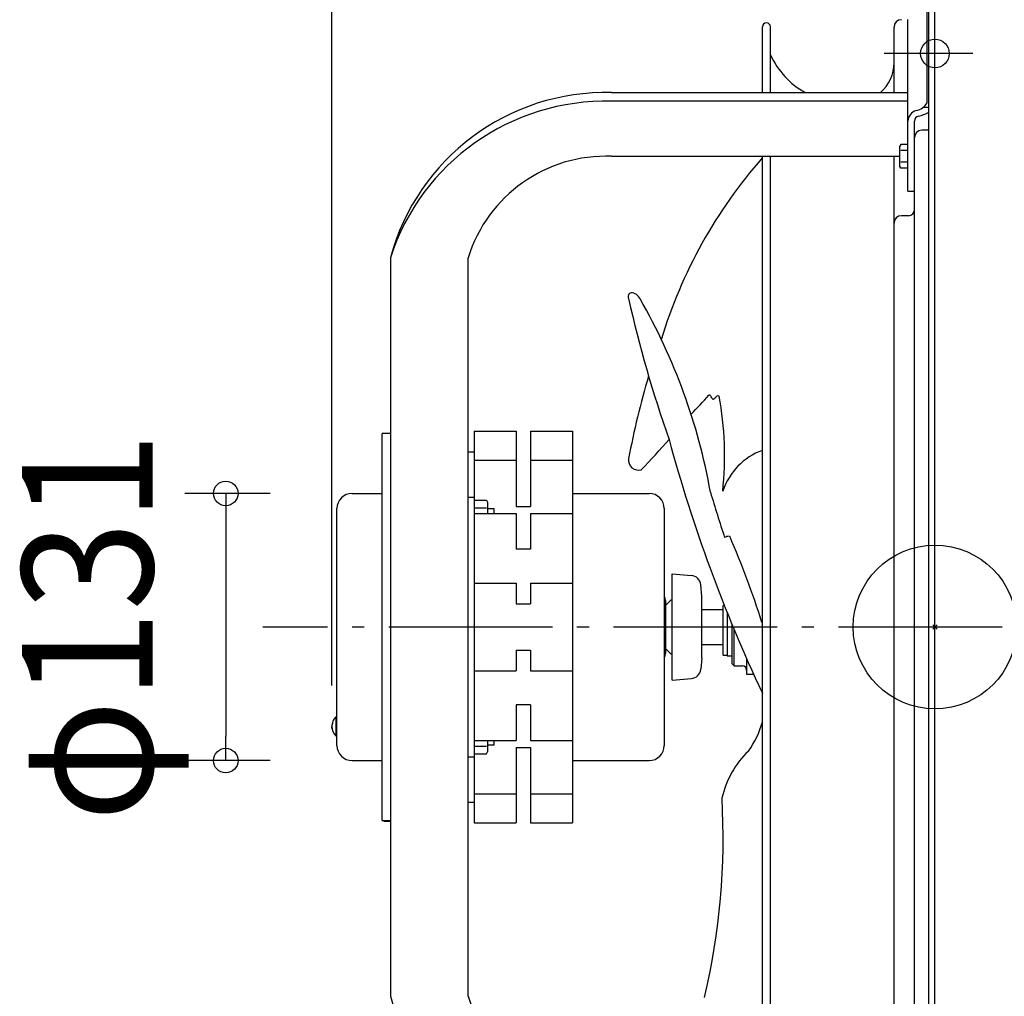
# Model space of a CAD drawing. Extents: x -448 to 819, y -442 to 683.
# Drawn here: x -448 to 34, y -181 to 297 of the extents above; entities that cross this region are included whole.
import ezdxf
from ezdxf.enums import TextEntityAlignment as Align

# ---------------------------------------------------------------- set-up
doc = ezdxf.new("R2010")
doc.units = 0
doc.header["$LTSCALE"] = 20
doc.header["$PDMODE"] = 3
doc.header["$PDSIZE"] = -2
doc.linetypes.add('DASHDOT', pattern=[5.5, 4, -0.6, 0.3, -0.6])
doc.layers.get('DEFPOINTS').update_dxf_attribs({"linetype": 'CONTINUOUS'})
for name, color, linetype in [('ARRANGE', 1, 'CONTINUOUS'), ('BASIS', 6, 'DASHDOT'), ('DETAIL', 5, 'CONTINUOUS'), ('FIX', 11, 'CONTINUOUS'), ('NOTE', 4, 'CONTINUOUS'), ('OUTLINE', 3, 'CONTINUOUS'), ('SIZE', 30, 'CONTINUOUS')]:
    doc.layers.add(name, color=color, linetype=linetype)
doc.styles.get("Standard").update_dxf_attribs({"font": 'SIMPLEX.shx', "width": 0.9, "height": 64, "bigfont": 'BIGFONT.shx'})

msp = doc.modelspace()

# ---------------------------------------------------------------- linework, layer by layer
at = {"layer": 'ARRANGE', "color": 1, "linetype": 'CONTINUOUS'}
msp.add_circle((0, 0), 40, dxfattribs=at)
msp.add_point((0, 0), dxfattribs=at)
msp.add_point((0, 0), dxfattribs=at)
at = {"layer": 'BASIS', "color": 6, "linetype": 'DASHDOT'}
msp.add_line((32.81, 0), (-328.79, 0), dxfattribs=at)
at = {"layer": 'DEFPOINTS', "color": 30, "linetype": 'CONTINUOUS'}
for p in [(-84.45, 293.46), (-20.03, 293.37), (15.03, 280.45), (-305.19, 65.31), (-295.08, -48.56), (-346.97, -65.31), (-305.19, -65.31)]:
    msp.add_point(p, dxfattribs=at)
at = {"layer": 'DETAIL', "color": 5, "linetype": 'CONTINUOUS'}
for p, q in [((-3, -308.5), (-3, 308.5)), ((0, -308.5), (0, 308.5)), ((-3.81, 256.36), (-3.81, 303.82)), ((-13.22, 255.36), (-13.22, 297.01)), ((-84.45, 261.33), (-84.45, 293.46)), ((-80.45, 261.33), (-80.45, 293.46)), ((-20.03, 261.33), (-20.03, 293.37)), ((-158.26, 261.33), (-13.22, 261.33)), ((-13.22, 257.08), (-158.26, 257.08)), ((-13.22, 251.1), (-13.22, 255.36)), ((-13.22, 213.17), (-13.22, 251.1)), ((-5.52, 254.25), (-3, 254.25)), ((-10.02, 239.31), (-10.02, 247.43)), ((-3, 242.92), (-6.41, 242.92)), ((-10.02, -239.31), (-10.02, 239.31)), ((-16.78, 235.95), (-17.23, 235.17)), ((-17.23, 225.16), (-17.23, 235.17)), ((-13.22, 235.95), (-16.78, 235.95)), ((-13.22, 233.06), (-16.78, 233.06)), ((-158.26, 230.17), (-17.23, 230.17)), ((-84.45, -230.17), (-84.45, 230.17)), ((-80.45, -230.17), (-80.45, 230.17)), ((-20.03, -230.17), (-20.03, 230.17)), ((-13.22, 227.28), (-16.78, 227.28)), ((-16.78, 224.38), (-17.23, 225.16)), ((-13.22, 224.38), (-16.78, 224.38)), ((-13.22, 213.17), (-10.02, 213.17)), ((-13.02, 201.13), (-16.43, 201.13)), ((-266.43, 180.59), (-266.43, -180.59)), ((-228.37, -180.59), (-228.37, 180.59)), ((-266.43, 94.65), (-270.44, 94.65)), ((-270.44, -94.65), (-270.44, 94.65)), ((-225.36, 95.74), (-204.83, 95.74)), ((-225.36, 95.74), (-225.36, 92.27)), ((-225.36, 92.27), (-225.36, 81.61)), ((-204.83, 95.74), (-204.83, 58.87)), ((-197.82, 95.74), (-177.29, 95.74)), ((-197.82, 95.74), (-197.82, 58.87)), ((-177.29, 95.74), (-177.29, 92.27)), ((-177.29, 92.27), (-177.29, 81.61)), ((-228.37, 85.64), (-225.36, 85.64)), ((-225.36, 81.61), (-204.83, 81.61)), ((-225.36, 81.61), (-225.36, 77.09)), ((-225.36, 77.09), (-225.36, 63.55)), ((-197.82, 81.61), (-177.29, 81.61)), ((-177.29, 81.61), (-177.29, 77.09)), ((-177.29, 77.09), (-177.29, 55.49)), ((-285.16, 65.31), (-270.44, 65.31)), ((-228.37, 63.55), (-225.36, 63.55)), ((-225.36, 63.55), (-225.36, 55.49)), ((-177.29, 65.31), (-139.83, 65.31)), ((-292.57, -57.89), (-292.57, 57.89)), ((-225.36, 62.05), (-219.43, 62.05)), ((-225.36, 58.29), (-219.43, 58.29)), ((-219.43, 62.05), (-218.85, 61.05)), ((-218.85, 61.05), (-218.85, 55.49)), ((-204.83, 58.87), (-197.82, 58.87)), ((-132.41, 57.89), (-132.41, -57.89)), ((-225.36, 55.49), (-204.83, 55.49)), ((-225.36, 55.49), (-225.36, 50.17)), ((-215.65, 57.79), (-218.85, 57.79)), ((-215.65, 55.49), (-215.65, 57.79)), ((-204.83, 55.49), (-204.83, 38)), ((-197.82, 55.49), (-177.29, 55.49)), ((-197.82, 55.49), (-197.82, 38)), ((-177.29, 55.49), (-177.29, 50.17)), ((-225.36, 50.17), (-225.36, 38.17)), ((-177.29, 50.17), (-177.29, 35.49)), ((-225.36, 38.17), (-225.36, 21.37)), ((-197.82, 38), (-204.83, 38)), ((-177.29, 35.49), (-177.29, 15.62)), ((-128.61, 26.05), (-119.13, 25.22)), ((-128.61, -26.05), (-128.61, 26.05)), ((-225.36, 21.37), (-204.83, 21.37)), ((-225.36, 21.37), (-225.36, 15.62)), ((-204.83, 21.37), (-204.83, 11.34)), ((-197.82, 21.37), (-177.29, 21.37)), ((-197.82, 21.37), (-197.82, 11.34)), ((-114.08, 15.02), (-114.58, 20.67)), ((-225.36, 15.62), (-225.36, 11.71)), ((-177.29, 15.62), (-177.29, 10.46)), ((-114.08, -15.02), (-114.08, 15.02)), ((-225.36, 11.71), (-225.36, -11.71)), ((-204.83, 11.34), (-197.82, 11.34)), ((-177.29, 10.46), (-177.29, -10.46)), ((-131.91, 13.02), (-131.91, -13.02)), ((-131.87, 10.51), (-129.53, 12.85)), ((-103.04, 10.53), (-103.67, 10.53)), ((-103.67, -13.84), (-103.67, 10.53)), ((-114.08, 8.51), (-103.67, 8.51)), ((-101.66, 7.1), (-101.66, -14.02)), ((-99.16, -18.03), (-99.16, 0.96)), ((-98.16, -19.03), (-98.16, -1.13)), ((-114.08, -8.51), (-103.67, -8.51)), ((-225.36, -11.71), (-225.36, -15.62)), ((-204.83, -11.34), (-204.83, -21.37)), ((-204.83, -11.34), (-197.82, -11.34)), ((-197.82, -11.34), (-197.82, -21.37)), ((-177.29, -10.46), (-177.29, -15.62)), ((-131.87, -10.51), (-129.53, -12.85)), ((-103.67, -13.84), (-101.66, -13.84)), ((-101.66, -13.87), (-103.67, -13.87)), ((-101.66, -14.02), (-99.16, -14.02)), ((-225.36, -15.62), (-225.36, -21.37)), ((-177.29, -15.62), (-177.29, -35.49)), ((-114.08, -15.02), (-114.58, -20.67)), ((-99.16, -18.03), (-98.16, -19.03)), ((-98.16, -19.03), (-94.15, -19.03)), ((-92.15, -15.36), (-92.15, -23.04)), ((-225.36, -21.37), (-204.83, -21.37)), ((-225.36, -21.37), (-225.36, -38.17)), ((-197.82, -21.37), (-177.29, -21.37)), ((-92.15, -23.04), (-88.76, -23.04)), ((-128.61, -26.05), (-119.13, -25.22)), ((-225.36, -38.17), (-225.36, -50.17)), ((-204.83, -38), (-204.83, -55.49)), ((-197.82, -38), (-204.83, -38)), ((-197.82, -38), (-197.82, -55.49)), ((-177.29, -35.49), (-177.29, -50.17)), ((-295.04, -48.14), (-295.05, -48.15)), ((-295.05, -48.15), (-295.05, -48.15)), ((-295.05, -48.15), (-295.05, -48.16)), ((-295.05, -48.16), (-295.05, -48.17)), ((-295.05, -48.17), (-295.05, -48.17)), ((-295.05, -48.17), (-295.05, -48.18)), ((-295.03, -48.06), (-295.04, -48.07)), ((-295.04, -48.07), (-295.04, -48.07)), ((-295.04, -48.07), (-295.04, -48.08)), ((-295.04, -48.08), (-295.04, -48.09)), ((-295.04, -48.09), (-295.04, -48.09)), ((-295.04, -48.09), (-295.04, -48.1)), ((-295.04, -48.1), (-295.04, -48.11)), ((-295.04, -48.11), (-295.04, -48.11)), ((-295.04, -48.11), (-295.04, -48.12)), ((-295.04, -48.12), (-295.04, -48.13)), ((-295.04, -48.13), (-295.04, -48.13)), ((-295.04, -48.13), (-295.04, -48.14)), ((-295.02, -48.01), (-295.03, -48.02)), ((-295.03, -48.02), (-295.03, -48.02)), ((-295.03, -48.02), (-295.03, -48.02)), ((-295.03, -48.02), (-295.03, -48.03)), ((-295.03, -48.03), (-295.03, -48.03)), ((-295.03, -48.03), (-295.03, -48.04)), ((-295.03, -48.04), (-295.03, -48.05)), ((-295.03, -48.05), (-295.03, -48.05)), ((-295.03, -48.05), (-295.03, -48.06)), ((-295.01, -47.96), (-295.02, -47.97)), ((-295.02, -47.97), (-295.02, -47.98)), ((-295.02, -47.98), (-295.02, -47.98)), ((-295.02, -47.98), (-295.02, -47.99)), ((-295.02, -47.99), (-295.02, -48)), ((-295.02, -48), (-295.02, -48)), ((-295.02, -48), (-295.02, -48.01)), ((-295, -47.91), (-295.01, -47.92)), ((-295.01, -47.92), (-295.01, -47.92)), ((-295.01, -47.92), (-295.01, -47.93)), ((-295.01, -47.93), (-295.01, -47.94)), ((-295.01, -47.94), (-295.01, -47.94)), ((-295.01, -47.94), (-295.01, -47.95)), ((-295.01, -47.95), (-295.01, -47.96)), ((-295.01, -47.96), (-295.01, -47.96)), ((-294.99, -47.85), (-295, -47.86)), ((-295, -47.86), (-295, -47.86)), ((-295, -47.86), (-295, -47.87)), ((-295, -47.87), (-295, -47.88)), ((-295, -47.88), (-295, -47.88)), ((-295, -47.88), (-295, -47.89)), ((-295, -47.89), (-295, -47.9)), ((-295, -47.9), (-295, -47.9)), ((-295, -47.9), (-295, -47.91)), ((-294.98, -47.8), (-294.99, -47.81)), ((-294.99, -47.81), (-294.99, -47.82)), ((-294.99, -47.82), (-294.99, -47.82)), ((-294.99, -47.82), (-294.99, -47.83)), ((-294.99, -47.83), (-294.99, -47.84)), ((-294.99, -47.84), (-294.99, -47.84)), ((-294.99, -47.84), (-294.99, -47.85)), ((-294.97, -47.77), (-294.98, -47.78)), ((-294.98, -47.78), (-294.98, -47.79)), ((-294.98, -47.79), (-294.98, -47.79)), ((-294.98, -47.79), (-294.98, -47.79)), ((-294.98, -47.79), (-294.98, -47.8)), ((-294.98, -47.8), (-294.98, -47.8)), ((-294.96, -47.73), (-294.97, -47.74)), ((-294.97, -47.74), (-294.97, -47.75)), ((-294.97, -47.75), (-294.97, -47.75)), ((-294.97, -47.75), (-294.97, -47.76)), ((-294.97, -47.76), (-294.97, -47.77)), ((-294.97, -47.77), (-294.97, -47.77)), ((-294.95, -47.7), (-294.96, -47.71)), ((-294.96, -47.71), (-294.96, -47.71)), ((-294.96, -47.71), (-294.96, -47.72)), ((-294.96, -47.72), (-294.96, -47.73)), ((-294.96, -47.73), (-294.96, -47.73)), ((-294.94, -47.66), (-294.95, -47.67)), ((-294.95, -47.67), (-294.95, -47.67)), ((-294.95, -47.67), (-294.95, -47.68)), ((-294.95, -47.68), (-294.95, -47.69)), ((-294.95, -47.69), (-294.95, -47.69)), ((-294.95, -47.69), (-294.95, -47.7)), ((-294.93, -47.62), (-294.94, -47.63)), ((-294.94, -47.63), (-294.94, -47.63)), ((-294.94, -47.63), (-294.94, -47.64)), ((-294.94, -47.64), (-294.94, -47.65)), ((-294.94, -47.65), (-294.94, -47.65)), ((-294.94, -47.65), (-294.94, -47.66)), ((-294.92, -47.6), (-294.93, -47.61)), ((-294.93, -47.61), (-294.93, -47.61)), ((-294.93, -47.61), (-294.93, -47.61)), ((-294.93, -47.61), (-294.93, -47.62)), ((-294.91, -47.56), (-294.92, -47.57)), ((-294.92, -47.57), (-294.92, -47.58)), ((-294.92, -47.58), (-294.92, -47.58)), ((-294.92, -47.58), (-294.92, -47.59)), ((-294.92, -47.59), (-294.92, -47.6)), ((-294.92, -47.6), (-294.92, -47.6)), ((-294.9, -47.53), (-294.91, -47.54)), ((-294.91, -47.54), (-294.91, -47.54)), ((-294.91, -47.54), (-294.91, -47.55)), ((-294.91, -47.55), (-294.91, -47.56)), ((-294.91, -47.56), (-294.91, -47.56)), ((-294.89, -47.5), (-294.9, -47.51)), ((-294.9, -47.51), (-294.9, -47.52)), ((-294.9, -47.52), (-294.9, -47.52)), ((-294.9, -47.52), (-294.9, -47.53)), ((-294.88, -47.47), (-294.89, -47.48)), ((-294.89, -47.48), (-294.89, -47.48)), ((-294.89, -47.48), (-294.89, -47.49)), ((-294.89, -47.49), (-294.89, -47.5)), ((-294.89, -47.5), (-294.89, -47.5)), ((-294.87, -47.45), (-294.88, -47.45)), ((-294.88, -47.45), (-294.88, -47.46)), ((-294.88, -47.46), (-294.88, -47.46)), ((-294.88, -47.46), (-294.88, -47.47)), ((-294.86, -47.42), (-294.87, -47.43)), ((-294.87, -47.43), (-294.87, -47.43)), ((-294.87, -47.43), (-294.87, -47.44)), ((-294.87, -47.44), (-294.87, -47.45)), ((-294.87, -47.45), (-294.87, -47.45)), ((-294.85, -47.39), (-294.86, -47.4)), ((-294.86, -47.4), (-294.86, -47.41)), ((-294.86, -47.41), (-294.86, -47.41)), ((-294.86, -47.41), (-294.86, -47.42)), ((-294.84, -47.36), (-294.85, -47.37)), ((-294.85, -47.37), (-294.85, -47.37)), ((-294.85, -47.37), (-294.85, -47.38)), ((-294.85, -47.38), (-294.85, -47.39)), ((-294.85, -47.39), (-294.85, -47.39)), ((-294.83, -47.33), (-294.84, -47.34)), ((-294.84, -47.34), (-294.84, -47.35)), ((-294.84, -47.35), (-294.84, -47.35)), ((-294.84, -47.35), (-294.84, -47.36)), ((-294.82, -47.3), (-294.83, -47.31)), ((-294.83, -47.31), (-294.83, -47.31)), ((-294.83, -47.31), (-294.83, -47.32)), ((-294.83, -47.32), (-294.83, -47.33)), ((-294.83, -47.33), (-294.83, -47.33)), ((-294.81, -47.29), (-294.82, -47.3)), ((-294.82, -47.3), (-294.82, -47.3)), ((-294.82, -47.3), (-294.82, -47.3)), ((-294.8, -47.26), (-294.81, -47.27)), ((-294.81, -47.27), (-294.81, -47.28)), ((-294.81, -47.28), (-294.81, -47.28)), ((-294.81, -47.28), (-294.81, -47.29)), ((-294.79, -47.24), (-294.8, -47.25)), ((-294.8, -47.25), (-294.8, -47.26)), ((-294.8, -47.26), (-294.8, -47.26)), ((-294.78, -47.2), (-294.79, -47.22)), ((-294.79, -47.22), (-294.79, -47.24)), ((-294.79, -47.24), (-294.79, -47.24)), ((-294.77, -47.18), (-294.78, -47.2)), ((-294.78, -47.2), (-294.78, -47.2)), ((-294.76, -47.17), (-294.77, -47.18)), ((-294.75, -47.15), (-294.76, -47.17)), ((-294.76, -47.17), (-294.76, -47.17)), ((-294.74, -47.13), (-294.75, -47.15)), ((-294.73, -47.09), (-294.74, -47.11)), ((-294.74, -47.11), (-294.74, -47.13)), ((-294.74, -47.13), (-294.74, -47.13)), ((-294.72, -47.07), (-294.73, -47.09)), ((-294.73, -47.09), (-294.73, -47.09)), ((-294.71, -47.06), (-294.72, -47.07)), ((-293.07, -43.87), (-292.57, -43.87)), ((-293.07, -43.87), (-293.07, -53.29)), ((-295.07, -48.54), (-295.08, -48.56)), ((-295.08, -48.56), (-295.08, -48.58)), ((-295.08, -48.6), (-295.08, -48.58)), ((-295.07, -48.62), (-295.08, -48.6)), ((-295.06, -48.32), (-295.07, -48.33)), ((-295.07, -48.33), (-295.07, -48.34)), ((-295.07, -48.34), (-295.07, -48.34)), ((-295.07, -48.34), (-295.07, -48.35)), ((-295.07, -48.35), (-295.07, -48.36)), ((-295.07, -48.36), (-295.07, -48.36)), ((-295.07, -48.36), (-295.07, -48.37)), ((-295.07, -48.37), (-295.07, -48.38)), ((-295.07, -48.38), (-295.07, -48.38)), ((-295.07, -48.38), (-295.07, -48.4)), ((-295.07, -48.4), (-295.07, -48.42)), ((-295.07, -48.42), (-295.07, -48.42)), ((-295.07, -48.42), (-295.07, -48.44)), ((-295.07, -48.44), (-295.07, -48.46)), ((-295.07, -48.46), (-295.07, -48.46)), ((-295.07, -48.46), (-295.07, -48.48)), ((-295.07, -48.48), (-295.07, -48.5)), ((-295.07, -48.5), (-295.07, -48.5)), ((-295.07, -48.5), (-295.07, -48.52)), ((-295.07, -48.52), (-295.07, -48.54)), ((-295.07, -48.54), (-295.07, -48.54)), ((-295.07, -48.64), (-295.07, -48.62)), ((-295.07, -48.62), (-295.07, -48.62)), ((-295.07, -48.66), (-295.07, -48.64)), ((-295.07, -48.68), (-295.07, -48.66)), ((-295.07, -48.66), (-295.07, -48.66)), ((-295.07, -48.7), (-295.07, -48.68)), ((-295.07, -48.72), (-295.07, -48.7)), ((-295.07, -48.7), (-295.07, -48.7)), ((-295.07, -48.74), (-295.07, -48.72)), ((-295.07, -48.76), (-295.07, -48.74)), ((-295.07, -48.74), (-295.07, -48.74)), ((-295.07, -48.77), (-295.07, -48.76)), ((-295.07, -48.79), (-295.07, -48.77)), ((-295.07, -48.77), (-295.07, -48.77)), ((-295.07, -48.8), (-295.07, -48.79)), ((-295.07, -48.79), (-295.07, -48.79)), ((-295.07, -48.79), (-295.07, -48.79)), ((-295.07, -48.81), (-295.07, -48.8)), ((-295.07, -48.82), (-295.07, -48.81)), ((-295.07, -48.81), (-295.07, -48.81)), ((-295.06, -48.83), (-295.07, -48.82)), ((-295.05, -48.23), (-295.06, -48.24)), ((-295.06, -48.24), (-295.06, -48.25)), ((-295.06, -48.25), (-295.06, -48.25)), ((-295.06, -48.25), (-295.06, -48.26)), ((-295.06, -48.26), (-295.06, -48.27)), ((-295.06, -48.27), (-295.06, -48.27)), ((-295.06, -48.27), (-295.06, -48.27)), ((-295.06, -48.27), (-295.06, -48.28)), ((-295.06, -48.28), (-295.06, -48.28)), ((-295.06, -48.28), (-295.06, -48.29)), ((-295.06, -48.29), (-295.06, -48.3)), ((-295.06, -48.3), (-295.06, -48.3)), ((-295.06, -48.3), (-295.06, -48.31)), ((-295.06, -48.31), (-295.06, -48.32)), ((-295.06, -48.32), (-295.06, -48.32)), ((-295.06, -48.84), (-295.06, -48.83)), ((-295.06, -48.83), (-295.06, -48.83)), ((-295.06, -48.85), (-295.06, -48.84)), ((-295.06, -48.86), (-295.06, -48.85)), ((-295.06, -48.85), (-295.06, -48.85)), ((-295.06, -48.87), (-295.06, -48.86)), ((-295.06, -48.88), (-295.06, -48.87)), ((-295.06, -48.87), (-295.06, -48.87)), ((-295.06, -48.89), (-295.06, -48.88)), ((-295.06, -48.9), (-295.06, -48.89)), ((-295.06, -48.89), (-295.06, -48.89)), ((-295.06, -48.91), (-295.06, -48.9)), ((-295.06, -48.92), (-295.06, -48.91)), ((-295.06, -48.91), (-295.06, -48.91)), ((-295.05, -48.93), (-295.06, -48.92)), ((-295.05, -48.18), (-295.05, -48.19)), ((-295.05, -48.19), (-295.05, -48.19)), ((-295.05, -48.19), (-295.05, -48.2)), ((-295.05, -48.2), (-295.05, -48.21)), ((-295.05, -48.21), (-295.05, -48.21)), ((-295.05, -48.21), (-295.05, -48.22)), ((-295.05, -48.22), (-295.05, -48.23)), ((-295.05, -48.23), (-295.05, -48.23)), ((-295.05, -48.94), (-295.05, -48.93)), ((-295.05, -48.93), (-295.05, -48.93)), ((-295.05, -48.95), (-295.05, -48.94)), ((-295.05, -48.96), (-295.05, -48.95)), ((-295.05, -48.95), (-295.05, -48.95)), ((-295.05, -48.97), (-295.05, -48.96)), ((-295.05, -48.98), (-295.05, -48.97)), ((-295.05, -48.97), (-295.05, -48.97)), ((-295.05, -48.99), (-295.05, -48.98)), ((-295.05, -49), (-295.05, -48.99)), ((-295.05, -48.99), (-295.05, -48.99)), ((-295.05, -49.01), (-295.05, -49)), ((-295.04, -49.02), (-295.05, -49.01)), ((-295.05, -49.01), (-295.05, -49.01)), ((-295.04, -49.03), (-295.04, -49.02)), ((-295.04, -49.04), (-295.04, -49.03)), ((-295.04, -49.03), (-295.04, -49.03)), ((-295.04, -49.05), (-295.04, -49.04)), ((-295.04, -49.06), (-295.04, -49.05)), ((-295.04, -49.05), (-295.04, -49.05)), ((-295.04, -49.07), (-295.04, -49.06)), ((-295.04, -49.06), (-295.04, -49.06)), ((-295.04, -49.06), (-295.04, -49.06)), ((-295.04, -49.08), (-295.04, -49.07)), ((-295.03, -49.09), (-295.04, -49.08)), ((-295.04, -49.08), (-295.04, -49.08)), ((-295.03, -49.1), (-295.03, -49.09)), ((-295.03, -49.11), (-295.03, -49.1)), ((-295.03, -49.1), (-295.03, -49.1)), ((-295.03, -49.12), (-295.03, -49.11)), ((-295.03, -49.13), (-295.03, -49.12)), ((-295.03, -49.12), (-295.03, -49.12)), ((-295.03, -49.14), (-295.03, -49.13)), ((-295.02, -49.15), (-295.03, -49.14)), ((-295.03, -49.14), (-295.03, -49.14)), ((-295.02, -49.16), (-295.02, -49.15)), ((-295.02, -49.17), (-295.02, -49.16)), ((-295.02, -49.16), (-295.02, -49.16)), ((-295.02, -49.18), (-295.02, -49.17)), ((-295.02, -49.19), (-295.02, -49.18)), ((-295.02, -49.18), (-295.02, -49.18)), ((-295.01, -49.2), (-295.02, -49.19)), ((-295.01, -49.21), (-295.01, -49.2)), ((-295.01, -49.2), (-295.01, -49.2)), ((-295.01, -49.22), (-295.01, -49.21)), ((-295.01, -49.23), (-295.01, -49.22)), ((-295.01, -49.22), (-295.01, -49.22)), ((-295.01, -49.24), (-295.01, -49.23)), ((-295, -49.25), (-295.01, -49.24)), ((-295.01, -49.24), (-295.01, -49.24)), ((-295, -49.26), (-295, -49.25)), ((-295, -49.27), (-295, -49.26)), ((-295, -49.26), (-295, -49.26)), ((-295, -49.28), (-295, -49.27)), ((-295, -49.29), (-295, -49.28)), ((-295, -49.28), (-295, -49.28)), ((-295, -49.3), (-295, -49.29)), ((-294.99, -49.3), (-295, -49.3)), ((-295, -49.3), (-295, -49.3)), ((-294.99, -49.31), (-294.99, -49.3)), ((-294.99, -49.32), (-294.99, -49.31)), ((-294.99, -49.31), (-294.99, -49.31)), ((-294.99, -49.33), (-294.99, -49.32)), ((-294.99, -49.34), (-294.99, -49.33)), ((-294.99, -49.33), (-294.99, -49.33)), ((-294.98, -49.35), (-294.99, -49.34)), ((-294.98, -49.36), (-294.98, -49.35)), ((-294.98, -49.35), (-294.98, -49.35)), ((-294.98, -49.37), (-294.98, -49.36)), ((-294.98, -49.38), (-294.98, -49.37)), ((-294.98, -49.37), (-294.98, -49.37)), ((-294.97, -49.39), (-294.98, -49.38)), ((-294.97, -49.4), (-294.97, -49.39)), ((-294.97, -49.39), (-294.97, -49.39)), ((-294.97, -49.41), (-294.97, -49.4)), ((-294.97, -49.42), (-294.97, -49.41)), ((-294.97, -49.41), (-294.97, -49.41)), ((-294.96, -49.43), (-294.97, -49.42)), ((-294.96, -49.44), (-294.96, -49.43)), ((-294.96, -49.43), (-294.96, -49.43)), ((-294.96, -49.45), (-294.96, -49.44)), ((-294.95, -49.46), (-294.96, -49.45)), ((-294.96, -49.45), (-294.96, -49.45)), ((-294.95, -49.47), (-294.95, -49.46)), ((-294.95, -49.48), (-294.95, -49.47)), ((-294.95, -49.47), (-294.95, -49.47)), ((-294.95, -49.49), (-294.95, -49.48)), ((-294.94, -49.49), (-294.95, -49.49)), ((-294.95, -49.49), (-294.95, -49.49)), ((-294.94, -49.5), (-294.94, -49.49)), ((-294.94, -49.51), (-294.94, -49.5)), ((-294.94, -49.5), (-294.94, -49.5)), ((-294.94, -49.52), (-294.94, -49.51)), ((-294.93, -49.53), (-294.94, -49.52)), ((-294.94, -49.52), (-294.94, -49.52)), ((-294.93, -49.54), (-294.93, -49.53)), ((-294.93, -49.55), (-294.93, -49.54)), ((-294.93, -49.54), (-294.93, -49.54)), ((-294.92, -49.56), (-294.93, -49.55)), ((-294.92, -49.57), (-294.92, -49.56)), ((-294.92, -49.56), (-294.92, -49.56)), ((-294.92, -49.58), (-294.92, -49.57)), ((-294.92, -49.59), (-294.92, -49.58)), ((-294.92, -49.58), (-294.92, -49.58)), ((-294.91, -49.6), (-294.92, -49.59)), ((-294.91, -49.61), (-294.91, -49.6)), ((-294.91, -49.6), (-294.91, -49.6)), ((-294.91, -49.62), (-294.91, -49.61)), ((-294.9, -49.63), (-294.91, -49.62)), ((-294.91, -49.62), (-294.91, -49.62)), ((-294.9, -49.64), (-294.9, -49.63)), ((-294.9, -49.65), (-294.9, -49.64)), ((-294.9, -49.64), (-294.9, -49.64)), ((-294.89, -49.66), (-294.9, -49.65)), ((-294.89, -49.67), (-294.89, -49.66)), ((-294.89, -49.66), (-294.89, -49.66)), ((-294.89, -49.66), (-294.89, -49.66)), ((-294.88, -49.68), (-294.89, -49.67)), ((-294.89, -49.67), (-294.89, -49.67)), ((-294.88, -49.69), (-294.88, -49.68)), ((-294.88, -49.7), (-294.88, -49.69)), ((-294.88, -49.69), (-294.88, -49.69)), ((-294.87, -49.71), (-294.88, -49.7)), ((-294.87, -49.72), (-294.87, -49.71)), ((-294.87, -49.71), (-294.87, -49.71)), ((-294.87, -49.73), (-294.87, -49.72)), ((-294.86, -49.74), (-294.87, -49.73)), ((-294.87, -49.73), (-294.87, -49.73)), ((-294.86, -49.75), (-294.86, -49.74)), ((-294.86, -49.76), (-294.86, -49.75)), ((-294.86, -49.75), (-294.86, -49.75)), ((-294.85, -49.77), (-294.86, -49.76)), ((-294.85, -49.78), (-294.85, -49.77)), ((-294.85, -49.77), (-294.85, -49.77)), ((-294.85, -49.79), (-294.85, -49.78)), ((-294.84, -49.8), (-294.85, -49.79)), ((-294.85, -49.79), (-294.85, -49.79)), ((-294.84, -49.81), (-294.84, -49.8)), ((-294.83, -49.82), (-294.84, -49.81)), ((-294.84, -49.81), (-294.84, -49.81)), ((-294.84, -49.81), (-294.84, -49.81)), ((-294.83, -49.83), (-294.83, -49.82)), ((-294.83, -49.82), (-294.83, -49.82)), ((-294.83, -49.84), (-294.83, -49.83)), ((-294.82, -49.85), (-294.83, -49.84)), ((-294.83, -49.84), (-294.83, -49.84)), ((-294.82, -49.86), (-294.82, -49.85)), ((-294.81, -49.87), (-294.82, -49.86)), ((-294.82, -49.86), (-294.82, -49.86)), ((-294.81, -49.88), (-294.81, -49.87)), ((-294.81, -49.89), (-294.81, -49.88)), ((-294.81, -49.88), (-294.81, -49.88)), ((-294.8, -49.9), (-294.81, -49.89)), ((-294.8, -49.91), (-294.8, -49.9)), ((-294.8, -49.9), (-294.8, -49.9)), ((-294.79, -49.92), (-294.8, -49.91)), ((-294.79, -49.93), (-294.79, -49.92)), ((-294.79, -49.92), (-294.79, -49.92)), ((-294.78, -49.95), (-294.79, -49.93)), ((-294.77, -49.97), (-294.78, -49.95)), ((-294.78, -49.95), (-294.78, -49.95)), ((-294.76, -49.99), (-294.77, -49.97)), ((-294.75, -50.01), (-294.76, -49.99)), ((-294.76, -49.99), (-294.76, -49.99)), ((-294.74, -50.03), (-294.75, -50.01)), ((-294.74, -50.05), (-294.74, -50.03)), ((-294.74, -50.03), (-294.74, -50.03)), ((-294.73, -50.06), (-294.74, -50.05)), ((-294.72, -50.08), (-294.73, -50.06)), ((-294.73, -50.06), (-294.73, -50.06)), ((-294.71, -50.1), (-294.72, -50.08)), ((-225.36, -50.17), (-225.36, -55.49)), ((-177.29, -50.17), (-177.29, -55.49)), ((-293.07, -53.29), (-292.57, -53.29)), ((-225.36, -55.49), (-204.83, -55.49)), ((-225.36, -55.49), (-225.36, -63.55)), ((-218.85, -55.49), (-218.85, -61.05)), ((-215.65, -57.79), (-218.85, -57.79)), ((-215.65, -57.79), (-215.65, -55.49)), ((-197.82, -55.49), (-177.29, -55.49)), ((-177.29, -55.49), (-177.29, -77.09)), ((-225.36, -58.29), (-219.43, -58.29)), ((-225.36, -62.05), (-219.43, -62.05)), ((-219.43, -62.05), (-218.85, -61.05)), ((-204.83, -58.87), (-204.83, -95.74)), ((-204.83, -58.87), (-197.82, -58.87)), ((-197.82, -58.87), (-197.82, -95.74)), ((-285.16, -65.31), (-270.44, -65.31)), ((-228.37, -63.55), (-225.36, -63.55)), ((-225.36, -63.55), (-225.36, -77.09)), ((-177.29, -65.31), (-139.83, -65.31)), ((-225.36, -77.09), (-225.36, -81.61)), ((-225.36, -81.61), (-204.83, -81.61)), ((-225.36, -81.61), (-225.36, -92.27)), ((-197.82, -81.61), (-177.29, -81.61)), ((-177.29, -77.09), (-177.29, -81.61)), ((-177.29, -81.61), (-177.29, -92.27)), ((-228.37, -85.64), (-225.36, -85.64)), ((-270.44, -94.65), (-266.43, -94.65)), ((-269.43, -95.15), (-269.43, -94.65)), ((-266.43, -95.15), (-269.43, -95.15)), ((-225.36, -92.27), (-225.36, -95.74)), ((-225.36, -95.74), (-204.83, -95.74)), ((-197.82, -95.74), (-177.29, -95.74)), ((-177.29, -92.27), (-177.29, -95.74))]:
    msp.add_line(p, q, dxfattribs=at)
for centre, radius, start, end in [((-82.45, 293.46), 2, 0, 180), ((-16.43, 293.37), 3.61, 90, 180), ((-44.47, 295.98), 39.46, 204.2561, 241.4129), ((-39.46, 275.95), 19.43, 311.2089, 0), ((-160.99, 152.16), 109.2, 88.5637, 164.9109), ((-161.13, 146.41), 110.71, 88.5116, 162.0172), ((-10.56, 260.1), 7.72, 280.3248, 331.0422), ((-7.73, 247.2), 5.5, 105.2893, 177.578), ((-12.47, 269.21), 19.83, 282.7112, 298.5297), ((-7.38, 247.33), 2.64, 106.1021, 177.8327), ((-6.41, 239.31), 3.61, 90, 180), ((-161, 159.68), 70.54, 87.7739, 162.7549), ((93.66, 72.05), 237.65, 138.5494, 163.2592), ((-13.02, 204.13), 3, 270, 0), ((-16.43, 197.52), 3.61, 90, 180), ((-147.98, 161.48), 2.11, 107.8762, 205.1338), ((433.04, 291.11), 597.37, 192.62069, 199.49425), ((-149.04, 158.25), 5.25, 24.1201, 85.483), ((-397.52, 14.62), 292.23, 10.1146, 29.9239), ((263.35, 3.68), 420.66, 163.5632, 169.2229), ((-1304.99, 1225.07), 1631.75, 316.60558, 317.05253), ((-110.27, 113), 0.445, 35.2395, 135.4226), ((-746.54, -264.96), 740.51, 30.58031, 30.71396), ((-108.52, 112), 0.555, 204.2979, 317.6231), ((-152.41, 162.16), 67.2, 311.2383, 312.7626), ((-106.14, 112.11), 0.949, 58.3683, 131.8429), ((-259.26, 83.73), 156.37, 353.6738, 10.7609), ((-488.19, 404.63), 475.53, 316.4292, 318.8574), ((599.24, 289.46), 755.64, 195.16685, 205.20547), ((-145, 81.62), 4.94, 171.5566, 285.8479), ((-73.15, 55.97), 32.45, 110.3809, 161.0667), ((-285.16, 57.89), 7.41, 90, 180), ((-139.83, 57.89), 7.41, 0, 90), ((658.11, 294.24), 801.16, 196.55637, 198.21811), ((-100.2, 38.34), 6.06, 94.6048, 116.3166), ((-479.96, -121.25), 414.1, 17.3462, 23.5784), ((-119.57, 20.23), 5.01, 5, 85), ((-135.52, 13.02), 3.61, 0, 30.5064), ((-132.58, 11.22), 1, 311.6091, 314.9997), ((-128.39, 11.72), 1.6, 97.7007, 134.9997), ((-135.52, -13.02), 3.61, 329.4936, 0), ((-132.58, -11.22), 1, 45.0003, 48.3909), ((-128.39, -11.72), 1.6, 225.0003, 262.2993), ((-94.15, -21.03), 2, 0, 90), ((-119.57, -20.23), 5.01, 275, 355), ((-288.54, -48.58), 6.53, 133.8974, 226.1026), ((-126.87, -34.99), 43.92, 324.1744, 344.9733), ((-285.16, -57.89), 7.41, 180, 270), ((-139.83, -57.89), 7.41, 270, 0), ((-60.38, -93.2), 44.83, 133.5417, 167.7951), ((-445.5, -102.91), 341.85, 346.754, 3.2182), ((-160.99, -152.16), 109.2, 195.0891, 271.4363), ((-161, -159.68), 70.54, 197.2451, 272.2261)]:
    msp.add_arc(centre, radius, start, end, dxfattribs=at)
at = {"layer": 'FIX', "color": 11, "linetype": 'CONTINUOUS'}
msp.add_circle((0, 280.45), 7, dxfattribs=at)
at = {"layer": 'NOTE', "color": 4, "linetype": 'CONTINUOUS'}
msp.add_line((18.55, 280.45), (-24.85, 280.45), dxfattribs=at)
at = {"layer": 'OUTLINE', "color": 3, "linetype": 'CONTINUOUS'}
for p, q in [((0, -308.5), (0, 308.5)), ((-84.45, 261.33), (-84.45, 293.46)), ((-80.45, 261.33), (-80.45, 293.46)), ((-20.03, 261.33), (-20.03, 293.37)), ((-158.26, 261.33), (-20.03, 261.33)), ((-266.43, 180.59), (-266.43, 94.65)), ((-266.43, 94.65), (-270.44, 94.65)), ((-270.44, 65.31), (-270.44, 94.65)), ((-285.16, 65.31), (-270.44, 65.31)), ((-292.57, -57.89), (-292.57, 57.89)), ((-295.04, -48.14), (-295.05, -48.15)), ((-295.05, -48.15), (-295.05, -48.15)), ((-295.05, -48.15), (-295.05, -48.16)), ((-295.05, -48.16), (-295.05, -48.17)), ((-295.05, -48.17), (-295.05, -48.17)), ((-295.05, -48.17), (-295.05, -48.18)), ((-295.03, -48.06), (-295.04, -48.07)), ((-295.04, -48.07), (-295.04, -48.07)), ((-295.04, -48.07), (-295.04, -48.08)), ((-295.04, -48.08), (-295.04, -48.09)), ((-295.04, -48.09), (-295.04, -48.09)), ((-295.04, -48.09), (-295.04, -48.1)), ((-295.04, -48.1), (-295.04, -48.11)), ((-295.04, -48.11), (-295.04, -48.11)), ((-295.04, -48.11), (-295.04, -48.12)), ((-295.04, -48.12), (-295.04, -48.13)), ((-295.04, -48.13), (-295.04, -48.13)), ((-295.04, -48.13), (-295.04, -48.14)), ((-295.02, -48.01), (-295.03, -48.02)), ((-295.03, -48.02), (-295.03, -48.02)), ((-295.03, -48.02), (-295.03, -48.02)), ((-295.03, -48.02), (-295.03, -48.03)), ((-295.03, -48.03), (-295.03, -48.03)), ((-295.03, -48.03), (-295.03, -48.04)), ((-295.03, -48.04), (-295.03, -48.05)), ((-295.03, -48.05), (-295.03, -48.05)), ((-295.03, -48.05), (-295.03, -48.06)), ((-295.01, -47.96), (-295.02, -47.97)), ((-295.02, -47.97), (-295.02, -47.98)), ((-295.02, -47.98), (-295.02, -47.98)), ((-295.02, -47.98), (-295.02, -47.99)), ((-295.02, -47.99), (-295.02, -48)), ((-295.02, -48), (-295.02, -48)), ((-295.02, -48), (-295.02, -48.01)), ((-295, -47.91), (-295.01, -47.92)), ((-295.01, -47.92), (-295.01, -47.92)), ((-295.01, -47.92), (-295.01, -47.93)), ((-295.01, -47.93), (-295.01, -47.94)), ((-295.01, -47.94), (-295.01, -47.94)), ((-295.01, -47.94), (-295.01, -47.95)), ((-295.01, -47.95), (-295.01, -47.96)), ((-295.01, -47.96), (-295.01, -47.96)), ((-294.99, -47.85), (-295, -47.86)), ((-295, -47.86), (-295, -47.86)), ((-295, -47.86), (-295, -47.87)), ((-295, -47.87), (-295, -47.88)), ((-295, -47.88), (-295, -47.88)), ((-295, -47.88), (-295, -47.89)), ((-295, -47.89), (-295, -47.9)), ((-295, -47.9), (-295, -47.9)), ((-295, -47.9), (-295, -47.91)), ((-294.98, -47.8), (-294.99, -47.81)), ((-294.99, -47.81), (-294.99, -47.82)), ((-294.99, -47.82), (-294.99, -47.82)), ((-294.99, -47.82), (-294.99, -47.83)), ((-294.99, -47.83), (-294.99, -47.84)), ((-294.99, -47.84), (-294.99, -47.84)), ((-294.99, -47.84), (-294.99, -47.85)), ((-294.97, -47.77), (-294.98, -47.78)), ((-294.98, -47.78), (-294.98, -47.79)), ((-294.98, -47.79), (-294.98, -47.79)), ((-294.98, -47.79), (-294.98, -47.79)), ((-294.98, -47.79), (-294.98, -47.8)), ((-294.98, -47.8), (-294.98, -47.8)), ((-294.96, -47.73), (-294.97, -47.74)), ((-294.97, -47.74), (-294.97, -47.75)), ((-294.97, -47.75), (-294.97, -47.75)), ((-294.97, -47.75), (-294.97, -47.76)), ((-294.97, -47.76), (-294.97, -47.77)), ((-294.97, -47.77), (-294.97, -47.77)), ((-294.95, -47.7), (-294.96, -47.71)), ((-294.96, -47.71), (-294.96, -47.71)), ((-294.96, -47.71), (-294.96, -47.72)), ((-294.96, -47.72), (-294.96, -47.73)), ((-294.96, -47.73), (-294.96, -47.73)), ((-294.94, -47.66), (-294.95, -47.67)), ((-294.95, -47.67), (-294.95, -47.67)), ((-294.95, -47.67), (-294.95, -47.68)), ((-294.95, -47.68), (-294.95, -47.69)), ((-294.95, -47.69), (-294.95, -47.69)), ((-294.95, -47.69), (-294.95, -47.7)), ((-294.93, -47.62), (-294.94, -47.63)), ((-294.94, -47.63), (-294.94, -47.63)), ((-294.94, -47.63), (-294.94, -47.64)), ((-294.94, -47.64), (-294.94, -47.65)), ((-294.94, -47.65), (-294.94, -47.65)), ((-294.94, -47.65), (-294.94, -47.66)), ((-294.92, -47.6), (-294.93, -47.61)), ((-294.93, -47.61), (-294.93, -47.61)), ((-294.93, -47.61), (-294.93, -47.61)), ((-294.93, -47.61), (-294.93, -47.62)), ((-294.91, -47.56), (-294.92, -47.57)), ((-294.92, -47.57), (-294.92, -47.58)), ((-294.92, -47.58), (-294.92, -47.58)), ((-294.92, -47.58), (-294.92, -47.59)), ((-294.92, -47.59), (-294.92, -47.6)), ((-294.92, -47.6), (-294.92, -47.6)), ((-294.9, -47.53), (-294.91, -47.54)), ((-294.91, -47.54), (-294.91, -47.54)), ((-294.91, -47.54), (-294.91, -47.55)), ((-294.91, -47.55), (-294.91, -47.56)), ((-294.91, -47.56), (-294.91, -47.56)), ((-294.89, -47.5), (-294.9, -47.51)), ((-294.9, -47.51), (-294.9, -47.52)), ((-294.9, -47.52), (-294.9, -47.52)), ((-294.9, -47.52), (-294.9, -47.53)), ((-294.88, -47.47), (-294.89, -47.48)), ((-294.89, -47.48), (-294.89, -47.48)), ((-294.89, -47.48), (-294.89, -47.49)), ((-294.89, -47.49), (-294.89, -47.5)), ((-294.89, -47.5), (-294.89, -47.5)), ((-294.87, -47.45), (-294.88, -47.45)), ((-294.88, -47.45), (-294.88, -47.46)), ((-294.88, -47.46), (-294.88, -47.46)), ((-294.88, -47.46), (-294.88, -47.47)), ((-294.86, -47.42), (-294.87, -47.43)), ((-294.87, -47.43), (-294.87, -47.43)), ((-294.87, -47.43), (-294.87, -47.44)), ((-294.87, -47.44), (-294.87, -47.45)), ((-294.87, -47.45), (-294.87, -47.45)), ((-294.85, -47.39), (-294.86, -47.4)), ((-294.86, -47.4), (-294.86, -47.41)), ((-294.86, -47.41), (-294.86, -47.41)), ((-294.86, -47.41), (-294.86, -47.42)), ((-294.84, -47.36), (-294.85, -47.37)), ((-294.85, -47.37), (-294.85, -47.37)), ((-294.85, -47.37), (-294.85, -47.38)), ((-294.85, -47.38), (-294.85, -47.39)), ((-294.85, -47.39), (-294.85, -47.39)), ((-294.83, -47.33), (-294.84, -47.34)), ((-294.84, -47.34), (-294.84, -47.35)), ((-294.84, -47.35), (-294.84, -47.35)), ((-294.84, -47.35), (-294.84, -47.36)), ((-294.82, -47.3), (-294.83, -47.31)), ((-294.83, -47.31), (-294.83, -47.31)), ((-294.83, -47.31), (-294.83, -47.32)), ((-294.83, -47.32), (-294.83, -47.33)), ((-294.83, -47.33), (-294.83, -47.33)), ((-294.81, -47.29), (-294.82, -47.3)), ((-294.82, -47.3), (-294.82, -47.3)), ((-294.82, -47.3), (-294.82, -47.3)), ((-294.8, -47.26), (-294.81, -47.27)), ((-294.81, -47.27), (-294.81, -47.28)), ((-294.81, -47.28), (-294.81, -47.28)), ((-294.81, -47.28), (-294.81, -47.29)), ((-294.79, -47.24), (-294.8, -47.25)), ((-294.8, -47.25), (-294.8, -47.26)), ((-294.8, -47.26), (-294.8, -47.26)), ((-294.78, -47.2), (-294.79, -47.22)), ((-294.79, -47.22), (-294.79, -47.24)), ((-294.79, -47.24), (-294.79, -47.24)), ((-294.77, -47.18), (-294.78, -47.2)), ((-294.78, -47.2), (-294.78, -47.2)), ((-294.76, -47.17), (-294.77, -47.18)), ((-294.75, -47.15), (-294.76, -47.17)), ((-294.76, -47.17), (-294.76, -47.17)), ((-294.74, -47.13), (-294.75, -47.15)), ((-294.73, -47.09), (-294.74, -47.11)), ((-294.74, -47.11), (-294.74, -47.13)), ((-294.74, -47.13), (-294.74, -47.13)), ((-294.72, -47.07), (-294.73, -47.09)), ((-294.73, -47.09), (-294.73, -47.09)), ((-294.71, -47.06), (-294.72, -47.07)), ((-293.07, -43.87), (-292.57, -43.87)), ((-293.07, -43.87), (-293.07, -53.29)), ((-295.07, -48.54), (-295.08, -48.56)), ((-295.08, -48.56), (-295.08, -48.58)), ((-295.08, -48.6), (-295.08, -48.58)), ((-295.07, -48.62), (-295.08, -48.6)), ((-295.06, -48.32), (-295.07, -48.33)), ((-295.07, -48.33), (-295.07, -48.34)), ((-295.07, -48.34), (-295.07, -48.34)), ((-295.07, -48.34), (-295.07, -48.35)), ((-295.07, -48.35), (-295.07, -48.36)), ((-295.07, -48.36), (-295.07, -48.36)), ((-295.07, -48.36), (-295.07, -48.37)), ((-295.07, -48.37), (-295.07, -48.38)), ((-295.07, -48.38), (-295.07, -48.38)), ((-295.07, -48.38), (-295.07, -48.4)), ((-295.07, -48.4), (-295.07, -48.42)), ((-295.07, -48.42), (-295.07, -48.42)), ((-295.07, -48.42), (-295.07, -48.44)), ((-295.07, -48.44), (-295.07, -48.46)), ((-295.07, -48.46), (-295.07, -48.46)), ((-295.07, -48.46), (-295.07, -48.48)), ((-295.07, -48.48), (-295.07, -48.5)), ((-295.07, -48.5), (-295.07, -48.5)), ((-295.07, -48.5), (-295.07, -48.52)), ((-295.07, -48.52), (-295.07, -48.54)), ((-295.07, -48.54), (-295.07, -48.54)), ((-295.07, -48.64), (-295.07, -48.62)), ((-295.07, -48.62), (-295.07, -48.62)), ((-295.07, -48.66), (-295.07, -48.64)), ((-295.07, -48.68), (-295.07, -48.66)), ((-295.07, -48.66), (-295.07, -48.66)), ((-295.07, -48.7), (-295.07, -48.68)), ((-295.07, -48.72), (-295.07, -48.7)), ((-295.07, -48.7), (-295.07, -48.7)), ((-295.07, -48.74), (-295.07, -48.72)), ((-295.07, -48.76), (-295.07, -48.74)), ((-295.07, -48.74), (-295.07, -48.74)), ((-295.07, -48.77), (-295.07, -48.76)), ((-295.07, -48.79), (-295.07, -48.77)), ((-295.07, -48.77), (-295.07, -48.77)), ((-295.07, -48.8), (-295.07, -48.79)), ((-295.07, -48.79), (-295.07, -48.79)), ((-295.07, -48.79), (-295.07, -48.79)), ((-295.07, -48.81), (-295.07, -48.8)), ((-295.07, -48.82), (-295.07, -48.81)), ((-295.07, -48.81), (-295.07, -48.81)), ((-295.06, -48.83), (-295.07, -48.82)), ((-295.05, -48.23), (-295.06, -48.24)), ((-295.06, -48.24), (-295.06, -48.25)), ((-295.06, -48.25), (-295.06, -48.25)), ((-295.06, -48.25), (-295.06, -48.26)), ((-295.06, -48.26), (-295.06, -48.27)), ((-295.06, -48.27), (-295.06, -48.27)), ((-295.06, -48.27), (-295.06, -48.27)), ((-295.06, -48.27), (-295.06, -48.28)), ((-295.06, -48.28), (-295.06, -48.28)), ((-295.06, -48.28), (-295.06, -48.29)), ((-295.06, -48.29), (-295.06, -48.3)), ((-295.06, -48.3), (-295.06, -48.3)), ((-295.06, -48.3), (-295.06, -48.31)), ((-295.06, -48.31), (-295.06, -48.32)), ((-295.06, -48.32), (-295.06, -48.32)), ((-295.06, -48.84), (-295.06, -48.83)), ((-295.06, -48.83), (-295.06, -48.83)), ((-295.06, -48.85), (-295.06, -48.84)), ((-295.06, -48.86), (-295.06, -48.85)), ((-295.06, -48.85), (-295.06, -48.85)), ((-295.06, -48.87), (-295.06, -48.86)), ((-295.06, -48.88), (-295.06, -48.87)), ((-295.06, -48.87), (-295.06, -48.87)), ((-295.06, -48.89), (-295.06, -48.88)), ((-295.06, -48.9), (-295.06, -48.89)), ((-295.06, -48.89), (-295.06, -48.89)), ((-295.06, -48.91), (-295.06, -48.9)), ((-295.06, -48.92), (-295.06, -48.91)), ((-295.06, -48.91), (-295.06, -48.91)), ((-295.05, -48.93), (-295.06, -48.92)), ((-295.05, -48.18), (-295.05, -48.19)), ((-295.05, -48.19), (-295.05, -48.19)), ((-295.05, -48.19), (-295.05, -48.2)), ((-295.05, -48.2), (-295.05, -48.21)), ((-295.05, -48.21), (-295.05, -48.21)), ((-295.05, -48.21), (-295.05, -48.22)), ((-295.05, -48.22), (-295.05, -48.23)), ((-295.05, -48.23), (-295.05, -48.23)), ((-295.05, -48.94), (-295.05, -48.93)), ((-295.05, -48.93), (-295.05, -48.93)), ((-295.05, -48.95), (-295.05, -48.94)), ((-295.05, -48.96), (-295.05, -48.95)), ((-295.05, -48.95), (-295.05, -48.95)), ((-295.05, -48.97), (-295.05, -48.96)), ((-295.05, -48.98), (-295.05, -48.97)), ((-295.05, -48.97), (-295.05, -48.97)), ((-295.05, -48.99), (-295.05, -48.98)), ((-295.05, -49), (-295.05, -48.99)), ((-295.05, -48.99), (-295.05, -48.99)), ((-295.05, -49.01), (-295.05, -49)), ((-295.04, -49.02), (-295.05, -49.01)), ((-295.05, -49.01), (-295.05, -49.01)), ((-295.04, -49.03), (-295.04, -49.02)), ((-295.04, -49.04), (-295.04, -49.03)), ((-295.04, -49.03), (-295.04, -49.03)), ((-295.04, -49.05), (-295.04, -49.04)), ((-295.04, -49.06), (-295.04, -49.05)), ((-295.04, -49.05), (-295.04, -49.05)), ((-295.04, -49.07), (-295.04, -49.06)), ((-295.04, -49.06), (-295.04, -49.06)), ((-295.04, -49.06), (-295.04, -49.06)), ((-295.04, -49.08), (-295.04, -49.07)), ((-295.03, -49.09), (-295.04, -49.08)), ((-295.04, -49.08), (-295.04, -49.08)), ((-295.03, -49.1), (-295.03, -49.09)), ((-295.03, -49.11), (-295.03, -49.1)), ((-295.03, -49.1), (-295.03, -49.1)), ((-295.03, -49.12), (-295.03, -49.11)), ((-295.03, -49.13), (-295.03, -49.12)), ((-295.03, -49.12), (-295.03, -49.12)), ((-295.03, -49.14), (-295.03, -49.13)), ((-295.02, -49.15), (-295.03, -49.14)), ((-295.03, -49.14), (-295.03, -49.14)), ((-295.02, -49.16), (-295.02, -49.15)), ((-295.02, -49.17), (-295.02, -49.16)), ((-295.02, -49.16), (-295.02, -49.16)), ((-295.02, -49.18), (-295.02, -49.17)), ((-295.02, -49.19), (-295.02, -49.18)), ((-295.02, -49.18), (-295.02, -49.18)), ((-295.01, -49.2), (-295.02, -49.19)), ((-295.01, -49.21), (-295.01, -49.2)), ((-295.01, -49.2), (-295.01, -49.2)), ((-295.01, -49.22), (-295.01, -49.21)), ((-295.01, -49.23), (-295.01, -49.22)), ((-295.01, -49.22), (-295.01, -49.22)), ((-295.01, -49.24), (-295.01, -49.23)), ((-295, -49.25), (-295.01, -49.24)), ((-295.01, -49.24), (-295.01, -49.24)), ((-295, -49.26), (-295, -49.25)), ((-295, -49.27), (-295, -49.26)), ((-295, -49.26), (-295, -49.26)), ((-295, -49.28), (-295, -49.27)), ((-295, -49.29), (-295, -49.28)), ((-295, -49.28), (-295, -49.28)), ((-295, -49.3), (-295, -49.29)), ((-294.99, -49.3), (-295, -49.3)), ((-295, -49.3), (-295, -49.3)), ((-294.99, -49.31), (-294.99, -49.3)), ((-294.99, -49.32), (-294.99, -49.31)), ((-294.99, -49.31), (-294.99, -49.31)), ((-294.99, -49.33), (-294.99, -49.32)), ((-294.99, -49.34), (-294.99, -49.33)), ((-294.99, -49.33), (-294.99, -49.33)), ((-294.98, -49.35), (-294.99, -49.34)), ((-294.98, -49.36), (-294.98, -49.35)), ((-294.98, -49.35), (-294.98, -49.35)), ((-294.98, -49.37), (-294.98, -49.36)), ((-294.98, -49.38), (-294.98, -49.37)), ((-294.98, -49.37), (-294.98, -49.37)), ((-294.97, -49.39), (-294.98, -49.38)), ((-294.97, -49.4), (-294.97, -49.39)), ((-294.97, -49.39), (-294.97, -49.39)), ((-294.97, -49.41), (-294.97, -49.4)), ((-294.97, -49.42), (-294.97, -49.41)), ((-294.97, -49.41), (-294.97, -49.41)), ((-294.96, -49.43), (-294.97, -49.42)), ((-294.96, -49.44), (-294.96, -49.43)), ((-294.96, -49.43), (-294.96, -49.43)), ((-294.96, -49.45), (-294.96, -49.44)), ((-294.95, -49.46), (-294.96, -49.45)), ((-294.96, -49.45), (-294.96, -49.45)), ((-294.95, -49.47), (-294.95, -49.46)), ((-294.95, -49.48), (-294.95, -49.47)), ((-294.95, -49.47), (-294.95, -49.47)), ((-294.95, -49.49), (-294.95, -49.48)), ((-294.94, -49.49), (-294.95, -49.49)), ((-294.95, -49.49), (-294.95, -49.49)), ((-294.94, -49.5), (-294.94, -49.49)), ((-294.94, -49.51), (-294.94, -49.5)), ((-294.94, -49.5), (-294.94, -49.5)), ((-294.94, -49.52), (-294.94, -49.51)), ((-294.93, -49.53), (-294.94, -49.52)), ((-294.94, -49.52), (-294.94, -49.52)), ((-294.93, -49.54), (-294.93, -49.53)), ((-294.93, -49.55), (-294.93, -49.54)), ((-294.93, -49.54), (-294.93, -49.54)), ((-294.92, -49.56), (-294.93, -49.55)), ((-294.92, -49.57), (-294.92, -49.56)), ((-294.92, -49.56), (-294.92, -49.56)), ((-294.92, -49.58), (-294.92, -49.57)), ((-294.92, -49.59), (-294.92, -49.58)), ((-294.92, -49.58), (-294.92, -49.58)), ((-294.91, -49.6), (-294.92, -49.59)), ((-294.91, -49.61), (-294.91, -49.6)), ((-294.91, -49.6), (-294.91, -49.6)), ((-294.91, -49.62), (-294.91, -49.61)), ((-294.9, -49.63), (-294.91, -49.62)), ((-294.91, -49.62), (-294.91, -49.62)), ((-294.9, -49.64), (-294.9, -49.63)), ((-294.9, -49.65), (-294.9, -49.64)), ((-294.9, -49.64), (-294.9, -49.64)), ((-294.89, -49.66), (-294.9, -49.65)), ((-294.89, -49.67), (-294.89, -49.66)), ((-294.89, -49.66), (-294.89, -49.66)), ((-294.89, -49.66), (-294.89, -49.66)), ((-294.88, -49.68), (-294.89, -49.67)), ((-294.89, -49.67), (-294.89, -49.67)), ((-294.88, -49.69), (-294.88, -49.68)), ((-294.88, -49.7), (-294.88, -49.69)), ((-294.88, -49.69), (-294.88, -49.69)), ((-294.87, -49.71), (-294.88, -49.7)), ((-294.87, -49.72), (-294.87, -49.71)), ((-294.87, -49.71), (-294.87, -49.71)), ((-294.87, -49.73), (-294.87, -49.72)), ((-294.86, -49.74), (-294.87, -49.73)), ((-294.87, -49.73), (-294.87, -49.73)), ((-294.86, -49.75), (-294.86, -49.74)), ((-294.86, -49.76), (-294.86, -49.75)), ((-294.86, -49.75), (-294.86, -49.75)), ((-294.85, -49.77), (-294.86, -49.76)), ((-294.85, -49.78), (-294.85, -49.77)), ((-294.85, -49.77), (-294.85, -49.77)), ((-294.85, -49.79), (-294.85, -49.78)), ((-294.84, -49.8), (-294.85, -49.79)), ((-294.85, -49.79), (-294.85, -49.79)), ((-294.84, -49.81), (-294.84, -49.8)), ((-294.83, -49.82), (-294.84, -49.81)), ((-294.84, -49.81), (-294.84, -49.81)), ((-294.84, -49.81), (-294.84, -49.81)), ((-294.83, -49.83), (-294.83, -49.82)), ((-294.83, -49.82), (-294.83, -49.82)), ((-294.83, -49.84), (-294.83, -49.83)), ((-294.82, -49.85), (-294.83, -49.84)), ((-294.83, -49.84), (-294.83, -49.84)), ((-294.82, -49.86), (-294.82, -49.85)), ((-294.81, -49.87), (-294.82, -49.86)), ((-294.82, -49.86), (-294.82, -49.86)), ((-294.81, -49.88), (-294.81, -49.87)), ((-294.81, -49.89), (-294.81, -49.88)), ((-294.81, -49.88), (-294.81, -49.88)), ((-294.8, -49.9), (-294.81, -49.89)), ((-294.8, -49.91), (-294.8, -49.9)), ((-294.8, -49.9), (-294.8, -49.9)), ((-294.79, -49.92), (-294.8, -49.91)), ((-294.79, -49.93), (-294.79, -49.92)), ((-294.79, -49.92), (-294.79, -49.92)), ((-294.78, -49.95), (-294.79, -49.93)), ((-294.77, -49.97), (-294.78, -49.95)), ((-294.78, -49.95), (-294.78, -49.95)), ((-294.76, -49.99), (-294.77, -49.97)), ((-294.75, -50.01), (-294.76, -49.99)), ((-294.76, -49.99), (-294.76, -49.99)), ((-294.74, -50.03), (-294.75, -50.01)), ((-294.74, -50.05), (-294.74, -50.03)), ((-294.74, -50.03), (-294.74, -50.03)), ((-294.73, -50.06), (-294.74, -50.05)), ((-294.72, -50.08), (-294.73, -50.06)), ((-294.73, -50.06), (-294.73, -50.06)), ((-294.71, -50.1), (-294.72, -50.08)), ((-293.07, -53.29), (-292.57, -53.29)), ((-285.16, -65.31), (-270.44, -65.31)), ((-270.44, -94.65), (-270.44, -65.31)), ((-270.44, -94.65), (-266.43, -94.65)), ((-269.43, -95.15), (-269.43, -94.65)), ((-266.43, -95.15), (-269.43, -95.15)), ((-266.43, -94.65), (-266.43, -180.59))]:
    msp.add_line(p, q, dxfattribs=at)
for centre, radius, start, end in [((-82.45, 293.46), 2, 0, 180), ((-16.43, 293.37), 3.61, 90, 180), ((-44.47, 295.98), 39.46, 204.2561, 241.4129), ((-39.46, 275.95), 19.43, 311.2089, 0), ((-160.99, 152.16), 109.2, 88.5637, 164.9109), ((-285.16, 57.89), 7.41, 90, 180), ((-288.54, -48.58), 6.53, 133.8974, 226.1026), ((-285.16, -57.89), 7.41, 180, 270)]:
    msp.add_arc(centre, radius, start, end, dxfattribs=at)
at = {"layer": 'SIZE', "color": 30, "linetype": 'CONTINUOUS'}
for p, q in [((-295.08, -28.56), (-295.08, 609.78)), ((-325.19, 65.31), (-366.97, 65.31)), ((-346.97, 65.31), (-346.97, 53.31)), ((-346.97, 53.31), (-346.97, -53.31)), ((-346.97, -65.31), (-346.97, -53.31)), ((-325.19, -65.31), (-366.97, -65.31))]:
    msp.add_line(p, q, dxfattribs=at)
for centre in [(-346.97, 65.31), (-346.97, -65.31)]:
    msp.add_circle(centre, 6, dxfattribs=at)

# ---------------------------------------------------------------- texts
at = {"layer": 'SIZE', "color": 30, "linetype": 'CONTINUOUS', "width": 0.9}
msp.add_text('φ131', height=64, rotation=90, dxfattribs=at).set_placement((-382.64, 0), align=Align.CENTER)

doc.saveas('drawing.dxf')
